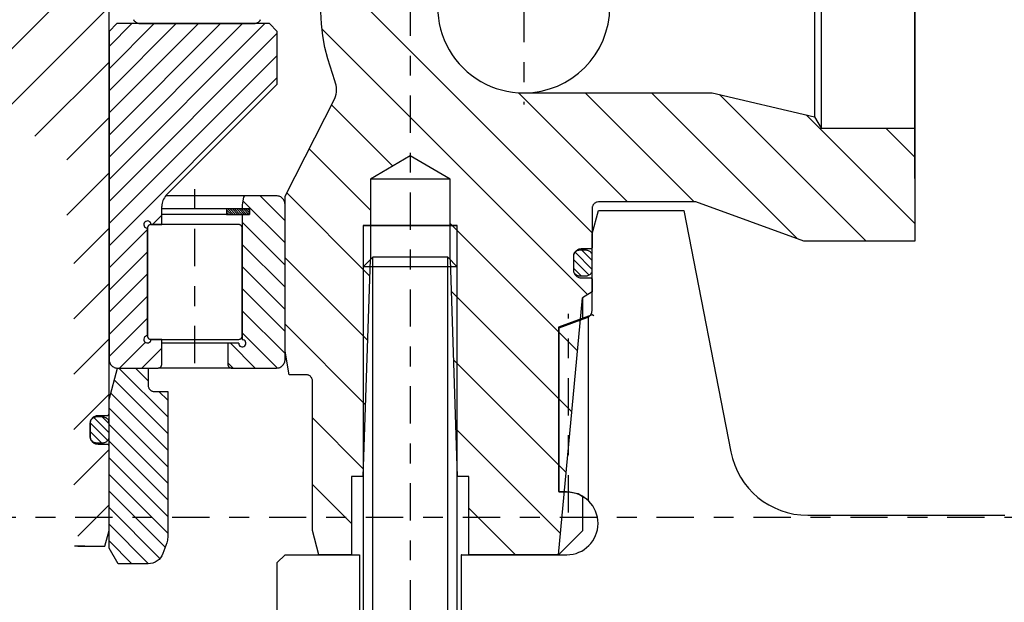
# Model space of a CAD drawing. Extents: x 1936 to 9060, y -1351 to 5592.
# Drawn here: x 8402 to 8407, y 449 to 451 of the extents above; entities that cross this region are included whole.
import ezdxf

# ---------------------------------------------------------------- set-up
doc = ezdxf.new("R2010")
doc.units = 0
doc.header["$LTSCALE"] = 0.25
doc.header["$MEASUREMENT"] = 0
for name, pattern in [('L2', [1.125, 0.75, -0.125, 0.125, -0.125]), ('L5', [0]), ('SL0', [0]), ('SL2', [1.125, 0.75, -0.125, 0.125, -0.125]), ('SL5', [0])]:
    doc.linetypes.add(name, pattern=pattern)
doc.layers.get('0').update_dxf_attribs({"linetype": 'CONTINUOUS'})
for name, color, linetype in [('1', 7, 'CONTINUOUS'), ('11', 7, 'CONTINUOUS'), ('210', 7, 'CONTINUOUS'), ('215', 7, 'CONTINUOUS'), ('5', 7, 'CONTINUOUS'), ('500', 7, 'CONTINUOUS')]:
    doc.layers.add(name, color=color, linetype=linetype)

# ---------------------------------------------------------------- blocks, each defined once
blk = doc.blocks.new('MEDCLUMP_ZB2_916_')
at = {"layer": '210', "color": 1, "linetype": 'SL5'}
for points in [[(208.850128, 378.330627), (208.859658, 378.233447), (208.872192, 378.183716), (208.89028, 378.134296), (208.913997, 378.086097), (208.943218, 378.040062), (208.977611, 377.997112), (209.01664, 377.958088), (209.059598, 377.9237), (209.105641, 377.894482)], [(209.105637, 386.016787), (209.059592, 385.98757), (209.016633, 385.953182), (208.9776, 385.91416), (208.943205, 385.871211), (208.913981, 385.825178), (208.890261, 385.776981), (208.87217, 385.727563), (208.859633, 385.677834), (208.852404, 385.628626), (208.850098, 385.580658), (208.850128, 378.330627)]]:
    blk.add_lwpolyline(points, dxfattribs=at)

msp = doc.modelspace()

# ---------------------------------------------------------------- linework, layer by layer
at = {"color": 3, "linetype": 'SL2'}
msp.add_line((8404.10514, 452.05738), (8404.10514, 447.73042), dxfattribs=at)
at = {"color": 1, "linetype": 'SL5'}
for p, q in [((8404.30593, 450.66239), (8403.90435, 450.66239)), ((8405.0205, 450.3868), (8405.05215, 450.50491)), ((8405.05215, 450.50491), (8405.48204, 450.50491)), ((8405.48204, 450.50491), (8405.71843, 449.29011)), ((8405.0205, 450.00234), (8405.0205, 450.3868)), ((8404.85455, 449.91449), (8404.99457, 449.96534)), ((8405.00081, 449.96759), (8405.00081, 449.04446)), ((8404.85455, 449.08758), (8404.85455, 449.91449)), ((8404.89255, 449.08758), (8404.85455, 449.08758)), ((8406.10488, 448.97161), (8407.09727, 448.97161)), ((8403.43585, 448.73325), (8403.47522, 448.77262)), ((8403.43586, 447.43618), (8403.43585, 448.73325)), ((8403.47522, 448.77262), (8403.84893, 448.77262)), ((8403.84893, 448.77262), (8403.84893, 448.3789)), ((8404.36105, 448.77262), (8404.89255, 448.77262)), ((8404.36281, 448.77262), (8404.36105, 448.77262)), ((8404.36281, 448.3789), (8404.36281, 448.77262))]:
    msp.add_line(p, q, dxfattribs=at)
at = {"color": 1, "linetype": 'L5'}
for p, q in [((8404.97105, 450.06529), (8404.97105, 449.96116)), ((8404.97105, 449.06692), (8404.97105, 448.89239)), ((8404.97105, 448.89239), (8404.85129, 448.77262))]:
    msp.add_line(p, q, dxfattribs=at)
at = {"color": 3, "linetype": 'L2'}
for p, q in [((8405.0205, 449.97882), (8404.85159, 449.91806)), ((8404.90088, 448.98585), (8404.90088, 449.98475)), ((8405.02951, 449.97388), (8405.0205, 449.97882)), ((8404.85159, 449.91806), (8404.85159, 449.09129)), ((8404.85159, 449.09129), (8404.89144, 449.09129)), ((8404.89144, 449.09129), (8404.95048, 449.08001)), ((8404.95048, 449.08001), (8404.97196, 449.06635))]:
    msp.add_line(p, q, dxfattribs=at)
at = {"color": 4, "linetype": 'SL2'}
msp.add_line((8475.24464, 448.96051), (8041.65802, 448.96051), dxfattribs=at)
at = {"color": 1, "linetype": 'SL5'}
for centre, radius, start, end in [((8404.98113, 450.00234), 0.03937, 289.9579, 0.00213), ((8406.10488, 449.36531), 0.3937, 191.0119, 269.99999), ((8404.89255, 448.9301), 0.15748, 270, 90)]:
    msp.add_arc(centre, radius, start, end, dxfattribs=at)
at = {"layer": '1', "color": 1, "linetype": 'SL5'}
for p, q in [((8403.27527, 450.57781), (8402.87483, 450.57781)), ((8403.26639, 450.57036), (8403.25977, 450.53279)), ((8403.43192, 450.57781), (8403.27527, 450.57781)), ((8403.43607, 450.57761), (8403.43192, 450.57781)), ((8403.44033, 450.57699), (8403.43607, 450.57761)), ((8403.44464, 450.5759), (8403.44033, 450.57699)), ((8403.44892, 450.57433), (8403.44464, 450.5759)), ((8403.4531, 450.57228), (8403.44892, 450.57433)), ((8403.45708, 450.56975), (8403.4531, 450.57228)), ((8403.4608, 450.56677), (8403.45708, 450.56975)), ((8403.46418, 450.56339), (8403.4608, 450.56677)), ((8403.25977, 450.53279), (8403.25977, 450.5117)), ((8403.46716, 450.55967), (8403.46418, 450.56339)), ((8403.46969, 450.55568), (8403.46716, 450.55967)), ((8403.47175, 450.55151), (8403.46969, 450.55568)), ((8403.47331, 450.54723), (8403.47175, 450.55151)), ((8403.4744, 450.54292), (8403.47331, 450.54723)), ((8403.47522, 450.53451), (8403.4744, 450.54292)), ((8403.47522, 449.75498), (8403.47522, 450.53451)), ((8403.47522, 450.53451), (8403.47522, 450.53451)), ((8403.18103, 450.5117), (8402.85448, 450.5117)), ((8403.18103, 450.48464), (8402.85448, 450.48464)), ((8403.18103, 450.5117), (8403.18103, 450.48464)), ((8403.29585, 450.5117), (8403.18103, 450.5117)), ((8403.18103, 450.48464), (8403.29585, 450.48464)), ((8403.25977, 450.5117), (8403.29585, 450.5117)), ((8403.25977, 450.48464), (8403.25977, 449.8544)), ((8403.29585, 450.48464), (8403.25977, 450.48464)), ((8403.29585, 450.5117), (8403.29585, 450.48464)), ((8403.29585, 450.48464), (8403.29585, 450.5117)), ((8402.78238, 450.41713), (8402.7823, 450.4154)), ((8402.78264, 450.41891), (8402.78238, 450.41713)), ((8402.78309, 450.4207), (8402.78264, 450.41891)), ((8402.78375, 450.42249), (8402.78309, 450.4207)), ((8402.7846, 450.42423), (8402.78375, 450.42249)), ((8402.78566, 450.42589), (8402.7846, 450.42423)), ((8402.7869, 450.42744), (8402.78566, 450.42589)), ((8402.78831, 450.42885), (8402.7869, 450.42744)), ((8402.78986, 450.43009), (8402.78831, 450.42885)), ((8402.79152, 450.43114), (8402.78986, 450.43009)), ((8402.79326, 450.432), (8402.79152, 450.43114)), ((8402.79504, 450.43265), (8402.79326, 450.432)), ((8402.79683, 450.4331), (8402.79504, 450.43265)), ((8402.80034, 450.43345), (8402.79683, 450.4331)), ((8403.24172, 450.43345), (8402.80034, 450.43345)), ((8402.80034, 450.43345), (8402.80034, 450.43345)), ((8403.24345, 450.43337), (8403.24172, 450.43345)), ((8403.24523, 450.4331), (8403.24345, 450.43337)), ((8403.24702, 450.43265), (8403.24523, 450.4331)), ((8403.24881, 450.432), (8403.24702, 450.43265)), ((8403.25055, 450.43114), (8403.24881, 450.432)), ((8403.25221, 450.43009), (8403.25055, 450.43114)), ((8403.25376, 450.42885), (8403.25221, 450.43009)), ((8403.25517, 450.42744), (8403.25376, 450.42885)), ((8403.25641, 450.42589), (8403.25517, 450.42744)), ((8403.25746, 450.42423), (8403.25641, 450.42589)), ((8403.25832, 450.42249), (8403.25746, 450.42423)), ((8403.25897, 450.42071), (8403.25832, 450.42249)), ((8403.25942, 450.41891), (8403.25897, 450.42071)), ((8403.25977, 450.41541), (8403.25942, 450.41891)), ((8402.7823, 450.4154), (8402.7823, 449.87407)), ((8403.25977, 450.1671), (8403.25977, 450.41541)), ((8403.25977, 450.41541), (8403.25977, 450.41541)), ((8403.25977, 449.87407), (8403.25977, 450.1671)), ((8402.7823, 449.87407), (8402.7823, 449.87407)), ((8402.7823, 449.87407), (8402.78264, 449.87056)), ((8403.25943, 449.87056), (8403.25969, 449.87234)), ((8403.25969, 449.87234), (8403.25977, 449.87407)), ((8402.78264, 449.87056), (8402.78309, 449.86877)), ((8402.78309, 449.86877), (8402.78375, 449.86698)), ((8402.78375, 449.86698), (8402.7846, 449.86524)), ((8402.7846, 449.86524), (8402.78566, 449.86358)), ((8402.78566, 449.86358), (8402.7869, 449.86203)), ((8402.7869, 449.86203), (8402.78831, 449.86063)), ((8402.78831, 449.86063), (8402.78986, 449.85939)), ((8402.78986, 449.85939), (8402.79152, 449.85833)), ((8402.79152, 449.85833), (8402.79326, 449.85748)), ((8402.79326, 449.85748), (8402.79504, 449.85682)), ((8402.79504, 449.85682), (8402.79683, 449.85637)), ((8402.79683, 449.85637), (8402.79861, 449.85611)), ((8402.79861, 449.85611), (8402.80034, 449.85603)), ((8402.80034, 449.85603), (8403.24172, 449.85603)), ((8403.18759, 449.83635), (8402.85448, 449.83635)), ((8403.24172, 449.83635), (8403.18759, 449.83635)), ((8403.18759, 449.83635), (8403.18759, 449.80161)), ((8403.24172, 449.85603), (8403.24523, 449.85637)), ((8403.24172, 449.85603), (8403.24172, 449.85603)), ((8403.24523, 449.85637), (8403.24702, 449.85682)), ((8403.24702, 449.85682), (8403.24881, 449.85748)), ((8403.24881, 449.85748), (8403.25055, 449.85833)), ((8403.25055, 449.85833), (8403.25221, 449.85939)), ((8403.25221, 449.85939), (8403.25376, 449.86063)), ((8403.25376, 449.86063), (8403.25517, 449.86203)), ((8403.25517, 449.86203), (8403.25641, 449.86358)), ((8403.25641, 449.86358), (8403.25746, 449.86524)), ((8403.25746, 449.86524), (8403.25832, 449.86698)), ((8403.25832, 449.86698), (8403.25897, 449.86877)), ((8403.25897, 449.86877), (8403.25943, 449.87056)), ((8403.18759, 449.80161), (8403.18759, 449.72971)), ((8403.18759, 449.72971), (8403.18759, 449.72971)), ((8403.18759, 449.72971), (8403.18793, 449.72621)), ((8403.18793, 449.72621), (8403.18839, 449.72441)), ((8403.18839, 449.72441), (8403.18904, 449.72263)), ((8403.4608, 449.72271), (8403.46418, 449.72609)), ((8403.46418, 449.72609), (8403.46716, 449.72981)), ((8403.46716, 449.72981), (8403.46969, 449.7338)), ((8403.46969, 449.7338), (8403.47175, 449.73798)), ((8403.47175, 449.73798), (8403.47331, 449.74226)), ((8403.47331, 449.74226), (8403.4744, 449.74656)), ((8403.4744, 449.74656), (8403.47503, 449.75082)), ((8403.47503, 449.75082), (8403.47522, 449.75498)), ((8403.20563, 449.71167), (8402.83643, 449.71167)), ((8403.18904, 449.72263), (8403.18989, 449.72089)), ((8403.18989, 449.72089), (8403.19095, 449.71923)), ((8403.19095, 449.71923), (8403.19219, 449.71768)), ((8403.19219, 449.71768), (8403.1936, 449.71627)), ((8403.1936, 449.71627), (8403.19515, 449.71503)), ((8403.19515, 449.71503), (8403.19681, 449.71398)), ((8403.19681, 449.71398), (8403.19855, 449.71312)), ((8403.19855, 449.71312), (8403.20033, 449.71247)), ((8403.20033, 449.71247), (8403.20213, 449.71202)), ((8403.20213, 449.71202), (8403.2039, 449.71175)), ((8403.2039, 449.71175), (8403.20563, 449.71167)), ((8403.20563, 449.71167), (8403.43192, 449.71167)), ((8403.43192, 449.71167), (8403.44033, 449.7125)), ((8403.43192, 449.71167), (8403.43192, 449.71167)), ((8403.44033, 449.7125), (8403.44464, 449.71358)), ((8403.44464, 449.71358), (8403.44892, 449.71515)), ((8403.44892, 449.71515), (8403.4531, 449.7172)), ((8403.4531, 449.7172), (8403.45708, 449.71973)), ((8403.45708, 449.71973), (8403.4608, 449.72271))]:
    msp.add_line(p, q, dxfattribs=at)
for centre, radius, start, end in [((8403.27528, 450.56879), 0.00902, 90.00669, 169.98155), ((8403.25977, 449.83635), 0.01805, 180.00374, 90.00376)]:
    msp.add_arc(centre, radius, start, end, dxfattribs=at)
at = {"layer": '11', "color": 1, "linetype": 'SL5'}
for p, q in [((8402.5894, 449.48145), (8402.5894, 452.34947)), ((8406.64452, 450.66442), (8406.64452, 452.39671)), ((8406.17208, 452.13876), (8406.17208, 450.91829)), ((8406.64452, 452.13876), (8406.64452, 450.91829)), ((8406.13887, 452.08125), (8406.13887, 450.9758)), ((8402.62877, 451.44396), (8402.5894, 451.40459)), ((8403.39648, 451.44396), (8402.62877, 451.44396)), ((8403.43585, 451.40459), (8403.39648, 451.44396)), ((8402.5894, 451.40459), (8402.5894, 449.75498)), ((8403.43585, 451.13883), (8403.43585, 451.40459)), ((8402.87754, 450.58052), (8403.43585, 451.13883)), ((8402.85448, 450.43345), (8402.85448, 450.52484)), ((8402.80034, 450.43345), (8402.85448, 450.43345)), ((8402.85448, 450.43345), (8402.85448, 450.43345)), ((8402.7823, 449.87407), (8402.7823, 450.41541)), ((8404.92617, 450.28016), (8404.92601, 450.27753)), ((8404.92601, 450.2774), (8404.92601, 450.2026)), ((8404.92668, 450.28286), (8404.92617, 450.28016)), ((8404.92757, 450.28559), (8404.92668, 450.28286)), ((8404.92885, 450.2883), (8404.92757, 450.28559)), ((8404.93053, 450.29094), (8404.92885, 450.2883)), ((8404.9326, 450.29347), (8404.93053, 450.29094)), ((8404.93504, 450.29583), (8404.9326, 450.29347)), ((8404.93781, 450.29797), (8404.93504, 450.29583)), ((8404.94085, 450.29985), (8404.93781, 450.29797)), ((8404.94411, 450.30146), (8404.94085, 450.29985)), ((8404.94753, 450.30276), (8404.94411, 450.30146)), ((8404.95103, 450.30375), (8404.94753, 450.30276)), ((8404.95455, 450.30444), (8404.95103, 450.30375)), ((8404.96144, 450.30496), (8404.95455, 450.30444)), ((8404.98503, 450.30496), (8404.96144, 450.30496)), ((8404.96144, 450.30496), (8404.96144, 450.30496)), ((8404.98843, 450.30484), (8404.98503, 450.30496)), ((8404.99192, 450.30444), (8404.98843, 450.30484)), ((8404.99545, 450.30375), (8404.99192, 450.30444)), ((8404.99895, 450.30275), (8404.99545, 450.30375)), ((8405.00237, 450.30144), (8404.99895, 450.30275)), ((8405.00564, 450.29983), (8405.00237, 450.30144)), ((8405.00868, 450.29793), (8405.00564, 450.29983)), ((8405.01145, 450.29578), (8405.00868, 450.29793)), ((8405.01389, 450.29342), (8405.01145, 450.29578)), ((8405.01596, 450.29088), (8405.01389, 450.29342)), ((8405.01765, 450.28822), (8405.01596, 450.29088)), ((8405.01893, 450.2855), (8405.01765, 450.28822)), ((8405.01982, 450.28276), (8405.01893, 450.2855)), ((8405.02049, 450.2774), (8405.01982, 450.28276)), ((8405.02049, 450.2026), (8405.02049, 450.2774)), ((8405.02049, 450.2774), (8405.02049, 450.2774)), ((8404.92601, 450.2026), (8404.92601, 450.2026)), ((8404.92601, 450.2026), (8404.92668, 450.19724)), ((8404.92668, 450.19724), (8404.92757, 450.1945)), ((8404.92757, 450.1945), (8404.92885, 450.19178)), ((8404.92885, 450.19178), (8404.93053, 450.18912)), ((8404.93053, 450.18912), (8404.9326, 450.18658)), ((8404.9326, 450.18658), (8404.93504, 450.18422)), ((8404.93504, 450.18422), (8404.93781, 450.18207)), ((8404.93781, 450.18207), (8404.94085, 450.18017)), ((8404.94085, 450.18017), (8404.94411, 450.17856)), ((8404.94411, 450.17856), (8404.94753, 450.17725)), ((8404.94753, 450.17725), (8404.95103, 450.17626)), ((8404.95103, 450.17626), (8404.95455, 450.17557)), ((8404.95455, 450.17557), (8404.95804, 450.17517)), ((8404.95804, 450.17517), (8404.96144, 450.17504)), ((8404.96144, 450.17504), (8404.98503, 450.17504)), ((8404.98503, 450.17504), (8404.99192, 450.17557)), ((8404.98503, 450.17504), (8404.98503, 450.17504)), ((8404.99192, 450.17557), (8404.99545, 450.17626)), ((8404.99545, 450.17626), (8404.99895, 450.17725)), ((8404.99895, 450.17725), (8405.00237, 450.17856)), ((8405.00237, 450.17856), (8405.00564, 450.18017)), ((8405.00564, 450.18017), (8405.00868, 450.18207)), ((8405.00868, 450.18207), (8405.01145, 450.18422)), ((8405.01145, 450.18422), (8405.01389, 450.18658)), ((8405.01389, 450.18658), (8405.01596, 450.18912)), ((8405.01596, 450.18912), (8405.01765, 450.19178)), ((8405.01765, 450.19178), (8405.01893, 450.1945)), ((8405.01893, 450.1945), (8405.01982, 450.19724)), ((8405.01982, 450.19724), (8405.02033, 450.19995)), ((8405.02033, 450.19995), (8405.02049, 450.2026)), ((8402.85448, 449.85603), (8402.80034, 449.85603)), ((8402.85448, 449.72971), (8402.85448, 449.85603)), ((8402.5894, 449.75498), (8402.59022, 449.74656)), ((8402.59022, 449.74656), (8402.59131, 449.74225)), ((8402.59131, 449.74225), (8402.59287, 449.73797)), ((8402.59287, 449.73797), (8402.59493, 449.7338)), ((8402.59493, 449.7338), (8402.59746, 449.72981)), ((8402.59746, 449.72981), (8402.60044, 449.72609)), ((8402.60044, 449.72609), (8402.60382, 449.72271)), ((8402.85303, 449.72263), (8402.85368, 449.72441)), ((8402.85368, 449.72441), (8402.85413, 449.72621)), ((8402.85413, 449.72621), (8402.85439, 449.72798)), ((8402.85439, 449.72798), (8402.85448, 449.72971)), ((8402.60382, 449.72271), (8402.60754, 449.71973)), ((8402.60754, 449.71973), (8402.61152, 449.7172)), ((8402.61152, 449.7172), (8402.6157, 449.71515)), ((8402.6157, 449.71515), (8402.61998, 449.71358)), ((8402.61998, 449.71358), (8402.62429, 449.7125)), ((8402.62429, 449.7125), (8402.62855, 449.71187)), ((8402.62855, 449.71187), (8402.6327, 449.71167)), ((8402.6327, 449.71167), (8402.83643, 449.71167)), ((8402.83643, 449.71167), (8402.83994, 449.71202)), ((8402.83643, 449.71167), (8402.83643, 449.71167)), ((8402.83994, 449.71202), (8402.84174, 449.71247)), ((8402.84174, 449.71247), (8402.84352, 449.71312)), ((8402.84352, 449.71312), (8402.84526, 449.71398)), ((8402.84526, 449.71398), (8402.84692, 449.71503)), ((8402.84692, 449.71503), (8402.84847, 449.71627)), ((8402.84847, 449.71627), (8402.84988, 449.71768)), ((8402.84988, 449.71768), (8402.85112, 449.71923)), ((8402.85112, 449.71923), (8402.85217, 449.72089)), ((8402.85217, 449.72089), (8402.85303, 449.72263)), ((8402.5861, 449.47504), (8402.58678, 449.47558)), ((8402.58678, 449.47558), (8402.58739, 449.4762)), ((8402.58739, 449.4762), (8402.58793, 449.47687)), ((8402.58793, 449.47687), (8402.58839, 449.4776)), ((8402.58839, 449.4776), (8402.58876, 449.47836)), ((8402.58876, 449.47836), (8402.58905, 449.47914)), ((8402.58905, 449.47914), (8402.58925, 449.47992)), ((8402.58925, 449.47992), (8402.58936, 449.48069)), ((8402.58936, 449.48069), (8402.5894, 449.48145)), ((8402.49491, 449.43421), (8402.49566, 449.44186)), ((8402.49507, 449.4409), (8402.49491, 449.43827)), ((8402.49491, 449.43814), (8402.49491, 449.36334)), ((8402.49491, 449.36728), (8402.49491, 449.43421)), ((8402.49491, 449.43421), (8402.49491, 449.43421)), ((8402.49558, 449.4436), (8402.49507, 449.4409)), ((8402.49647, 449.44633), (8402.49558, 449.4436)), ((8402.49566, 449.44186), (8402.49665, 449.44577)), ((8402.49775, 449.44904), (8402.49647, 449.44633)), ((8402.49665, 449.44577), (8402.49807, 449.44966)), ((8402.49943, 449.45168), (8402.49775, 449.44904)), ((8402.49807, 449.44966), (8402.49994, 449.45346)), ((8402.5015, 449.45421), (8402.49943, 449.45168)), ((8402.49994, 449.45346), (8402.50224, 449.45708)), ((8402.50394, 449.45657), (8402.5015, 449.45421)), ((8402.50224, 449.45708), (8402.50495, 449.46047)), ((8402.5067, 449.45871), (8402.50394, 449.45657)), ((8402.50495, 449.46047), (8402.50802, 449.46354)), ((8402.50975, 449.46059), (8402.5067, 449.45871)), ((8402.50802, 449.46354), (8402.5114, 449.46625)), ((8402.51301, 449.4622), (8402.50975, 449.46059)), ((8402.5114, 449.46625), (8402.51503, 449.46855)), ((8402.51643, 449.4635), (8402.51301, 449.4622)), ((8402.51503, 449.46855), (8402.51882, 449.47041)), ((8402.51993, 449.46449), (8402.51643, 449.4635)), ((8402.51882, 449.47041), (8402.52271, 449.47184)), ((8402.52345, 449.46518), (8402.51993, 449.46449)), ((8402.52271, 449.47184), (8402.52663, 449.47283)), ((8402.53034, 449.4657), (8402.52345, 449.46518)), ((8402.52663, 449.47283), (8402.5305, 449.47339)), ((8402.55393, 449.4657), (8402.53034, 449.4657)), ((8402.53034, 449.4657), (8402.53034, 449.4657)), ((8402.5305, 449.47339), (8402.53428, 449.47358)), ((8402.53428, 449.47358), (8402.58152, 449.47358)), ((8402.55733, 449.46557), (8402.55393, 449.4657)), ((8402.56082, 449.46518), (8402.55733, 449.46557)), ((8402.56435, 449.46449), (8402.56082, 449.46518)), ((8402.56785, 449.46349), (8402.56435, 449.46449)), ((8402.57127, 449.46218), (8402.56785, 449.46349)), ((8402.57454, 449.46057), (8402.57127, 449.46218)), ((8402.57758, 449.45868), (8402.57454, 449.46057)), ((8402.58035, 449.45652), (8402.57758, 449.45868)), ((8402.58279, 449.45416), (8402.58035, 449.45652)), ((8402.58152, 449.47358), (8402.58305, 449.47373)), ((8402.58152, 449.47358), (8402.58152, 449.47358)), ((8402.58486, 449.45162), (8402.58279, 449.45416)), ((8402.58305, 449.47373), (8402.58384, 449.47392)), ((8402.58384, 449.47392), (8402.58461, 449.47421)), ((8402.58461, 449.47421), (8402.58537, 449.47458)), ((8402.58654, 449.44896), (8402.58486, 449.45162)), ((8402.58537, 449.47458), (8402.5861, 449.47504)), ((8402.58783, 449.44624), (8402.58654, 449.44896)), ((8402.58872, 449.4435), (8402.58783, 449.44624)), ((8402.58939, 449.43814), (8402.58872, 449.4435)), ((8402.58939, 449.36334), (8402.58939, 449.43814)), ((8402.58939, 449.43814), (8402.58939, 449.43814)), ((8402.49509, 449.3635), (8402.49491, 449.36728)), ((8402.49491, 449.36334), (8402.49491, 449.36334)), ((8402.49491, 449.36334), (8402.49558, 449.35798)), ((8402.49566, 449.35962), (8402.49509, 449.3635)), ((8402.49558, 449.35798), (8402.49647, 449.35524)), ((8402.49665, 449.35571), (8402.49566, 449.35962)), ((8402.49647, 449.35524), (8402.49775, 449.35252)), ((8402.49807, 449.35182), (8402.49665, 449.35571)), ((8402.49775, 449.35252), (8402.49943, 449.34986)), ((8402.49994, 449.34802), (8402.49807, 449.35182)), ((8402.49943, 449.34986), (8402.5015, 449.34732)), ((8402.50224, 449.3444), (8402.49994, 449.34802)), ((8402.5015, 449.34732), (8402.50394, 449.34496)), ((8402.50495, 449.34102), (8402.50224, 449.3444)), ((8402.50394, 449.34496), (8402.5067, 449.34281)), ((8402.50802, 449.33794), (8402.50495, 449.34102)), ((8402.5067, 449.34281), (8402.50975, 449.34091)), ((8402.5114, 449.33524), (8402.50802, 449.33794)), ((8402.50975, 449.34091), (8402.51301, 449.3393)), ((8402.51503, 449.33294), (8402.5114, 449.33524)), ((8402.51301, 449.3393), (8402.51643, 449.33799)), ((8402.51882, 449.33107), (8402.51503, 449.33294)), ((8402.51643, 449.33799), (8402.51993, 449.337)), ((8402.52271, 449.32964), (8402.51882, 449.33107)), ((8402.51993, 449.337), (8402.52345, 449.33631)), ((8402.52663, 449.32866), (8402.52271, 449.32964)), ((8402.52345, 449.33631), (8402.52694, 449.33591)), ((8402.53428, 449.32791), (8402.52663, 449.32866)), ((8402.52694, 449.33591), (8402.53034, 449.33578)), ((8402.53034, 449.33578), (8402.55393, 449.33578)), ((8402.58152, 449.32791), (8402.53428, 449.32791)), ((8402.53428, 449.32791), (8402.53428, 449.32791)), ((8402.55393, 449.33578), (8402.56082, 449.33631)), ((8402.55393, 449.33578), (8402.55393, 449.33578)), ((8402.56082, 449.33631), (8402.56435, 449.337)), ((8402.56435, 449.337), (8402.56785, 449.33799)), ((8402.56785, 449.33799), (8402.57127, 449.3393)), ((8402.57127, 449.3393), (8402.57454, 449.34091)), ((8402.57454, 449.34091), (8402.57758, 449.34281)), ((8402.57758, 449.34281), (8402.58035, 449.34496)), ((8402.58035, 449.34496), (8402.58279, 449.34732)), ((8402.58228, 449.32787), (8402.58152, 449.32791)), ((8402.58305, 449.32776), (8402.58228, 449.32787)), ((8402.58279, 449.34732), (8402.58486, 449.34986)), ((8402.58384, 449.32756), (8402.58305, 449.32776)), ((8402.58461, 449.32727), (8402.58384, 449.32756)), ((8402.58537, 449.3269), (8402.58461, 449.32727)), ((8402.58486, 449.34986), (8402.58654, 449.35252)), ((8402.5861, 449.32644), (8402.58537, 449.3269)), ((8402.58654, 449.35252), (8402.58783, 449.35524)), ((8402.58783, 449.35524), (8402.58872, 449.35798)), ((8402.58872, 449.35798), (8402.58923, 449.36069)), ((8402.58923, 449.36069), (8402.58939, 449.36334)), ((8402.58678, 449.3259), (8402.5861, 449.32644)), ((8402.58739, 449.32528), (8402.58678, 449.3259)), ((8402.58793, 449.32461), (8402.58739, 449.32528)), ((8402.58839, 449.32388), (8402.58793, 449.32461)), ((8402.58876, 449.32312), (8402.58839, 449.32388)), ((8402.58905, 449.32235), (8402.58876, 449.32312)), ((8402.58925, 449.32156), (8402.58905, 449.32235)), ((8402.5894, 449.32003), (8402.58925, 449.32156)), ((8402.5894, 449.32003), (8402.5894, 449.32003)), ((8402.5894, 448.89483), (8402.5894, 449.32003)), ((8402.5683, 448.81609), (8402.5894, 448.89483)), ((8402.46735, 448.81609), (8402.41574, 448.81609)), ((8402.43192, 448.81609), (8402.5683, 448.81609))]:
    msp.add_line(p, q, dxfattribs=at)
at = {"layer": '11', "color": 3, "linetype": 'SL2'}
for p, q in [((8404.67602, 452.02521), (8404.67602, 451.03676)), ((8403.02103, 449.73621), (8403.02103, 450.635))]:
    msp.add_line(p, q, dxfattribs=at)
at = {"layer": '11', "color": 7, "linetype": 'SL0'}
for p, q in [((8403.86892, 450.42821), (8403.86892, 449.16837)), ((8404.34136, 450.42821), (8403.86892, 450.42821)), ((8403.86892, 450.42617), (8403.86892, 449.16632)), ((8404.34136, 450.42617), (8403.86892, 450.42617)), ((8404.34136, 449.16837), (8404.34136, 450.42821)), ((8404.34136, 449.16632), (8404.34136, 450.42617))]:
    msp.add_line(p, q, dxfattribs=at)
at = {"layer": '11', "color": 1, "linetype": 'SL5'}
for points in [[(8404.67602, 451.9616, 1.001223), (8404.67708, 451.09545), (8405.62483, 451.09545), (8406.13887, 450.9758), (8406.17208, 450.91829), (8406.64452, 450.91829), (8406.64452, 450.34939), (8406.08535, 450.34939), (8405.54215, 450.5471), (8405.05199, 450.5471), (8405.05199, 450.5471), (8405.04587, 450.5465), (8405.04274, 450.54571), (8405.03963, 450.54457), (8405.03659, 450.54308), (8405.03369, 450.54124), (8405.03099, 450.53907), (8405.02853, 450.53661), (8405.02636, 450.53391), (8405.02452, 450.53101), (8405.02303, 450.52797), (8405.02189, 450.52486), (8405.0211, 450.52173), (8405.02064, 450.51863), (8405.0205, 450.51561), (8405.0205, 450.31875), (8405.0205, 450.31875), (8405.02035, 450.31722), (8405.02015, 450.31644), (8405.01987, 450.31566), (8405.01949, 450.3149), (8405.01903, 450.31418), (8405.01849, 450.3135), (8405.01788, 450.31289), (8405.0172, 450.31235), (8405.01647, 450.31189), (8405.01571, 450.31151), (8405.01494, 450.31123), (8405.01415, 450.31103), (8405.01338, 450.31092), (8405.01262, 450.31088), (8404.96538, 450.31088), (8404.96538, 450.31088), (8404.95773, 450.31013), (8404.95381, 450.30914), (8404.94992, 450.30772), (8404.94613, 450.30585), (8404.9425, 450.30355), (8404.93912, 450.30084), (8404.93605, 450.29777), (8404.93334, 450.29439), (8404.93104, 450.29076), (8404.92917, 450.28697), (8404.92775, 450.28308), (8404.92676, 450.27916), (8404.92619, 450.27529), (8404.92601, 450.27151), (8404.92601, 450.20458), (8404.92601, 450.20458), (8404.92676, 450.19693), (8404.92775, 450.19301), (8404.92917, 450.18912), (8404.93104, 450.18533), (8404.93334, 450.1817), (8404.93605, 450.17832), (8404.93912, 450.17525), (8404.9425, 450.17254), (8404.94613, 450.17024), (8404.94992, 450.16837), (8404.95381, 450.16695), (8404.95773, 450.16596), (8404.9616, 450.16539), (8404.96538, 450.16521), (8405.01262, 450.16521), (8405.01262, 450.16521), (8405.01416, 450.16506), (8405.01494, 450.16486), (8405.01572, 450.16458), (8405.01648, 450.1642), (8405.0172, 450.16374), (8405.01788, 450.1632), (8405.01849, 450.16259), (8405.01903, 450.16191), (8405.01949, 450.16119), (8405.01987, 450.16043), (8405.02015, 450.15965), (8405.02035, 450.15887), (8405.02046, 450.15809), (8405.0205, 450.15734), (8405.0205, 450.09546), (8404.97128, 450.06544)], [(8403.86893, 449.16632), (8403.80987, 449.16632), (8403.80987, 448.77262), (8403.64467, 448.77262), (8403.61302, 448.89474), (8403.61302, 449.64664), (8403.61302, 449.64664), (8403.61242, 449.65277), (8403.61163, 449.6559), (8403.61049, 449.65901), (8403.609, 449.66205), (8403.60716, 449.66495), (8403.60499, 449.66765), (8403.60253, 449.67011), (8403.59983, 449.67228), (8403.59693, 449.67412), (8403.59389, 449.67561), (8403.59078, 449.67675), (8403.58765, 449.67754), (8403.58455, 449.67799), (8403.58152, 449.67814), (8403.49605, 449.67814), (8403.47523, 449.79625), (8403.47523, 450.57578), (8403.725, 451.06682, 0.195782), (8403.72605, 451.15589), (8403.72605, 451.15589), (8403.68952, 451.26692), (8403.67583, 451.32457), (8403.66539, 451.38331), (8403.65833, 451.44284), (8403.65474, 451.50287)], [(8402.88468, 449.59356), (8402.88468, 448.85941, -0.087468), (8402.87993, 448.83248), (8402.86055, 448.77923, -0.315274), (8402.78655, 448.72742), (8402.63485, 448.72741), (8402.58939, 448.80615), (8402.58939, 449.55419), (8402.63159, 449.71167), (8402.78625, 449.71167), (8402.78625, 449.62506), (8402.78625, 449.62506), (8402.78685, 449.61893), (8402.78764, 449.6158), (8402.78878, 449.61269), (8402.79028, 449.60965), (8402.79212, 449.60675), (8402.79428, 449.60405), (8402.79674, 449.60159), (8402.79945, 449.59942), (8402.80235, 449.59758), (8402.80538, 449.59609), (8402.8085, 449.59495), (8402.81163, 449.59416), (8402.81473, 449.5937), (8402.81775, 449.59356), (8402.88468, 449.59356)]]:
    msp.add_lwpolyline(points, format="xyb", dxfattribs=at)
for points in [[(8404.30593, 450.25686), (8404.30593, 450.66239), (8404.10514, 450.77831), (8403.90435, 450.66239), (8403.90435, 450.25685)], [(8404.85129, 448.77262), (8404.40042, 448.77262), (8404.40042, 449.16632), (8404.34137, 449.16632)]]:
    msp.add_lwpolyline(points, dxfattribs=at)
for centre, radius, start, end in [((8404.67602, 451.52852), 0.43307, 270.14002, 90.00002), ((8402.93321, 450.52484), 0.07874, 134.99925, 180.00093), ((8402.7823, 450.43345), 0.01805, 0.00374, 270.00376), ((8402.7823, 449.85603), 0.01805, 89.99624, 359.99626)]:
    msp.add_arc(centre, radius, start, end, dxfattribs=at)
at = {"layer": '215', "color": 1, "linetype": 'SL5'}
for points in [[(8404.34137, 448.3789), (8404.34137, 450.22142), (8404.29412, 450.26866), (8403.91617, 450.26866), (8403.86893, 450.22142), (8403.86893, 448.3789)], [(8404.34137, 450.22142), (8403.86893, 450.22142)]]:
    msp.add_lwpolyline(points, dxfattribs=at)
at = {"layer": '215', "color": 7, "linetype": 'SL0'}
for points in [[(8403.88856, 448.3789), (8403.91617, 448.48965), (8403.91617, 450.26866)], [(8404.32173, 448.3789), (8404.29412, 448.48965), (8404.29412, 450.26866)]]:
    msp.add_lwpolyline(points, dxfattribs=at)
at = {"layer": '5', "color": 7, "linetype": 'SL0'}
for p, q in [((8402.5894, 449.48145), (8402.5894, 452.34947)), ((8401.80194, 451.01949), (8402.5894, 451.80695)), ((8405.0205, 450.3916), (8403.67467, 451.73743)), ((8401.80194, 450.7411), (8402.5894, 451.52856)), ((8403.65833, 451.44284), (8403.65474, 451.50287)), ((8403.66539, 451.38331), (8403.65833, 451.44284)), ((8404.99694, 450.08109), (8403.66096, 451.41708)), ((8403.67583, 451.32457), (8403.66539, 451.38331)), ((8403.68952, 451.26692), (8403.67583, 451.32457)), ((8403.72605, 451.15589), (8403.68952, 451.26692)), ((8402.21642, 450.87719), (8402.5894, 451.25017)), ((8403.72605, 451.15589), (8403.72605, 451.15589)), ((8403.47523, 450.57578), (8403.725, 451.06682)), ((8405.19907, 450.5471), (8404.64993, 451.09624)), ((8404.67708, 451.09545), (8405.62483, 451.09545)), ((8405.53313, 450.5471), (8404.98478, 451.09545)), ((8406.05321, 450.36109), (8405.31885, 451.09545)), ((8405.62483, 451.09545), (8406.13887, 450.9758)), ((8406.39897, 450.34939), (8405.66143, 451.08693)), ((8404.01671, 450.72726), (8403.70887, 451.0351)), ((8402.3768, 450.75918), (8402.5894, 450.97178)), ((8406.64452, 450.43791), (8406.09685, 450.98558)), ((8406.13887, 450.9758), (8406.17208, 450.91829)), ((8406.17208, 450.91829), (8406.64452, 450.91829)), ((8406.64452, 450.77198), (8406.49821, 450.91829)), ((8406.64452, 450.91829), (8406.64452, 450.34939)), ((8403.90435, 450.50555), (8403.59624, 450.81367)), ((8404.10514, 450.77831), (8403.90435, 450.66239)), ((8404.30593, 450.66239), (8404.10514, 450.77831)), ((8402.3768, 450.4808), (8402.5894, 450.69339)), ((8403.90435, 450.66239), (8403.90435, 450.25685)), ((8404.30593, 450.25686), (8404.30593, 450.66239)), ((8403.47523, 449.79625), (8403.47523, 450.57578)), ((8403.90167, 450.17417), (8403.4836, 450.59224)), ((8405.02064, 450.51863), (8405.0205, 450.51561)), ((8405.0211, 450.52173), (8405.02064, 450.51863)), ((8405.02189, 450.52486), (8405.0211, 450.52173)), ((8405.02303, 450.52797), (8405.02189, 450.52486)), ((8405.02452, 450.53101), (8405.02303, 450.52797)), ((8405.02636, 450.53391), (8405.02452, 450.53101)), ((8405.02853, 450.53661), (8405.02636, 450.53391)), ((8405.03099, 450.53907), (8405.02853, 450.53661)), ((8405.03369, 450.54124), (8405.03099, 450.53907)), ((8405.03659, 450.54308), (8405.03369, 450.54124)), ((8405.03963, 450.54457), (8405.03659, 450.54308)), ((8405.04274, 450.54571), (8405.03963, 450.54457)), ((8405.04587, 450.5465), (8405.04274, 450.54571)), ((8405.05199, 450.5471), (8405.04587, 450.5465)), ((8405.54215, 450.5471), (8405.05199, 450.5471)), ((8405.05199, 450.5471), (8405.05199, 450.5471)), ((8406.08535, 450.34939), (8405.54215, 450.5471)), ((8405.0205, 450.51561), (8405.0205, 450.31875)), ((8404.94642, 449.79755), (8404.30593, 450.43804)), ((8402.41223, 450.23784), (8402.5894, 450.41501)), ((8405.0205, 450.31875), (8405.02035, 450.31722)), ((8405.0205, 450.31875), (8405.0205, 450.31875)), ((8406.64452, 450.34939), (8406.08535, 450.34939)), ((8404.92619, 450.27529), (8404.92601, 450.27151)), ((8404.92601, 450.27151), (8404.92601, 450.20458)), ((8404.92676, 450.27916), (8404.92619, 450.27529)), ((8404.92775, 450.28308), (8404.92676, 450.27916)), ((8404.92917, 450.28697), (8404.92775, 450.28308)), ((8404.93104, 450.29076), (8404.92917, 450.28697)), ((8404.93334, 450.29439), (8404.93104, 450.29076)), ((8404.93605, 450.29777), (8404.93334, 450.29439)), ((8404.93912, 450.30084), (8404.93605, 450.29777)), ((8404.9425, 450.30355), (8404.93912, 450.30084)), ((8404.94613, 450.30585), (8404.9425, 450.30355)), ((8404.94992, 450.30772), (8404.94613, 450.30585)), ((8404.95381, 450.30914), (8404.94992, 450.30772)), ((8404.95773, 450.31013), (8404.95381, 450.30914)), ((8404.96538, 450.31088), (8404.95773, 450.31013)), ((8405.01262, 450.31088), (8404.96538, 450.31088)), ((8404.96538, 450.31088), (8404.96538, 450.31088)), ((8405.01338, 450.31092), (8405.01262, 450.31088)), ((8405.01415, 450.31103), (8405.01338, 450.31092)), ((8405.01494, 450.31123), (8405.01415, 450.31103)), ((8405.01571, 450.31151), (8405.01494, 450.31123)), ((8405.01647, 450.31189), (8405.01571, 450.31151)), ((8405.0172, 450.31235), (8405.01647, 450.31189)), ((8405.01788, 450.31289), (8405.0172, 450.31235)), ((8405.01849, 450.3135), (8405.01788, 450.31289)), ((8405.01903, 450.31418), (8405.01849, 450.3135)), ((8405.01949, 450.3149), (8405.01903, 450.31418)), ((8405.01987, 450.31566), (8405.01949, 450.3149)), ((8405.02015, 450.31644), (8405.01987, 450.31566)), ((8405.02035, 450.31722), (8405.02015, 450.31644)), ((8403.89116, 449.85061), (8403.47523, 450.26654)), ((8403.86893, 449.16632), (8403.90435, 450.25685)), ((8404.30593, 450.25686), (8404.34137, 449.16632)), ((8404.92601, 450.20458), (8404.92601, 450.20458)), ((8404.92601, 450.20458), (8404.92676, 450.19693)), ((8404.92676, 450.19693), (8404.92775, 450.19301)), ((8404.92775, 450.19301), (8404.92917, 450.18912)), ((8404.92917, 450.18912), (8404.93104, 450.18533)), ((8404.93104, 450.18533), (8404.93334, 450.1817)), ((8404.93334, 450.1817), (8404.93605, 450.17832)), ((8404.93605, 450.17832), (8404.93912, 450.17525)), ((8404.93912, 450.17525), (8404.9425, 450.17254)), ((8404.9425, 450.17254), (8404.94613, 450.17024)), ((8404.94613, 450.17024), (8404.94992, 450.16837)), ((8402.41223, 449.95945), (8402.5894, 450.13662)), ((8404.94992, 450.16837), (8404.95381, 450.16695)), ((8404.95381, 450.16695), (8404.95773, 450.16596)), ((8404.95773, 450.16596), (8404.9616, 450.16539)), ((8404.9616, 450.16539), (8404.96538, 450.16521)), ((8404.96538, 450.16521), (8405.01262, 450.16521)), ((8405.01262, 450.16521), (8405.01262, 450.16521)), ((8405.01262, 450.16521), (8405.01416, 450.16506)), ((8405.01416, 450.16506), (8405.01494, 450.16486)), ((8405.01494, 450.16486), (8405.01572, 450.16458)), ((8405.01572, 450.16458), (8405.01648, 450.1642)), ((8405.01648, 450.1642), (8405.0172, 450.16374)), ((8405.0172, 450.16374), (8405.01788, 450.1632)), ((8405.01788, 450.1632), (8405.01849, 450.16259)), ((8405.01849, 450.16259), (8405.01903, 450.16191)), ((8405.01903, 450.16191), (8405.01949, 450.16119)), ((8405.01949, 450.16119), (8405.01987, 450.16043)), ((8405.01987, 450.16043), (8405.02015, 450.15965)), ((8405.02015, 450.15965), (8405.02035, 450.15887)), ((8405.02035, 450.15887), (8405.02046, 450.15809)), ((8405.02046, 450.15809), (8405.0205, 450.15734)), ((8405.0205, 450.15734), (8405.0205, 450.09546)), ((8404.91804, 449.49186), (8404.31106, 450.09884)), ((8405.0205, 450.09546), (8404.97128, 450.06544)), ((8404.85129, 448.77262), (8404.97128, 450.06544)), ((8403.88065, 449.52706), (8403.47523, 449.93248)), ((8402.41223, 449.68106), (8402.5894, 449.85823)), ((8403.49605, 449.67814), (8403.47523, 449.79625)), ((8404.88967, 449.18617), (8404.32228, 449.75355)), ((8403.58152, 449.67814), (8403.49605, 449.67814)), ((8403.58455, 449.67799), (8403.58152, 449.67814)), ((8403.58765, 449.67754), (8403.58455, 449.67799)), ((8403.59078, 449.67675), (8403.58765, 449.67754)), ((8403.59389, 449.67561), (8403.59078, 449.67675)), ((8403.59693, 449.67412), (8403.59389, 449.67561)), ((8403.59983, 449.67228), (8403.59693, 449.67412)), ((8403.60253, 449.67011), (8403.59983, 449.67228)), ((8403.60499, 449.66765), (8403.60253, 449.67011)), ((8403.60716, 449.66495), (8403.60499, 449.66765)), ((8403.609, 449.66205), (8403.60716, 449.66495)), ((8403.61049, 449.65901), (8403.609, 449.66205)), ((8403.61163, 449.6559), (8403.61049, 449.65901)), ((8403.61242, 449.65277), (8403.61163, 449.6559)), ((8403.61302, 449.64664), (8403.61242, 449.65277)), ((8403.61302, 448.89474), (8403.61302, 449.64664)), ((8403.61302, 449.64664), (8403.61302, 449.64664)), ((8402.41223, 449.40268), (8402.5894, 449.57984)), ((8402.5861, 449.47504), (8402.58678, 449.47558)), ((8402.58678, 449.47558), (8402.58739, 449.4762)), ((8402.58739, 449.4762), (8402.58793, 449.47687)), ((8402.58793, 449.47687), (8402.58839, 449.4776)), ((8402.58839, 449.4776), (8402.58876, 449.47836)), ((8402.58876, 449.47836), (8402.58905, 449.47914)), ((8402.58905, 449.47914), (8402.58925, 449.47992)), ((8402.58925, 449.47992), (8402.58936, 449.48069)), ((8402.58936, 449.48069), (8402.5894, 449.48145)), ((8402.49491, 449.43421), (8402.49566, 449.44186)), ((8402.49491, 449.36728), (8402.49491, 449.43421)), ((8402.49491, 449.43421), (8402.49491, 449.43421)), ((8402.49566, 449.44186), (8402.49665, 449.44577)), ((8402.49665, 449.44577), (8402.49807, 449.44966)), ((8402.49807, 449.44966), (8402.49994, 449.45346)), ((8402.49994, 449.45346), (8402.50224, 449.45708)), ((8402.50224, 449.45708), (8402.50495, 449.46047)), ((8402.50495, 449.46047), (8402.50802, 449.46354)), ((8402.50802, 449.46354), (8402.5114, 449.46625)), ((8402.5114, 449.46625), (8402.51503, 449.46855)), ((8402.51503, 449.46855), (8402.51882, 449.47041)), ((8402.51882, 449.47041), (8402.52271, 449.47184)), ((8402.52271, 449.47184), (8402.52663, 449.47283)), ((8402.52663, 449.47283), (8402.5305, 449.47339)), ((8402.5305, 449.47339), (8402.53428, 449.47358)), ((8402.53428, 449.47358), (8402.58152, 449.47358)), ((8402.58152, 449.47358), (8402.58305, 449.47373)), ((8402.58152, 449.47358), (8402.58152, 449.47358)), ((8402.58305, 449.47373), (8402.58384, 449.47392)), ((8402.58384, 449.47392), (8402.58461, 449.47421)), ((8402.58461, 449.47421), (8402.58537, 449.47458)), ((8402.58537, 449.47458), (8402.5861, 449.47504)), ((8403.87013, 449.20351), (8403.61302, 449.46062)), ((8404.8613, 448.88048), (8404.3335, 449.40827)), ((8402.49509, 449.3635), (8402.49491, 449.36728)), ((8402.49566, 449.35962), (8402.49509, 449.3635)), ((8402.49665, 449.35571), (8402.49566, 449.35962)), ((8402.49807, 449.35182), (8402.49665, 449.35571)), ((8402.49994, 449.34802), (8402.49807, 449.35182)), ((8402.50224, 449.3444), (8402.49994, 449.34802)), ((8402.50495, 449.34102), (8402.50224, 449.3444)), ((8402.50802, 449.33794), (8402.50495, 449.34102)), ((8402.5114, 449.33524), (8402.50802, 449.33794)), ((8402.51503, 449.33294), (8402.5114, 449.33524)), ((8402.51882, 449.33107), (8402.51503, 449.33294)), ((8402.52271, 449.32964), (8402.51882, 449.33107)), ((8402.52663, 449.32866), (8402.52271, 449.32964)), ((8402.53428, 449.32791), (8402.52663, 449.32866)), ((8402.58152, 449.32791), (8402.53428, 449.32791)), ((8402.53428, 449.32791), (8402.53428, 449.32791)), ((8402.58228, 449.32787), (8402.58152, 449.32791)), ((8402.58305, 449.32776), (8402.58228, 449.32787)), ((8402.58384, 449.32756), (8402.58305, 449.32776)), ((8402.58461, 449.32727), (8402.58384, 449.32756)), ((8402.58537, 449.3269), (8402.58461, 449.32727)), ((8402.5861, 449.32644), (8402.58537, 449.3269)), ((8402.41223, 449.12429), (8402.5894, 449.30145)), ((8402.58678, 449.3259), (8402.5861, 449.32644)), ((8402.58739, 449.32528), (8402.58678, 449.3259)), ((8402.58793, 449.32461), (8402.58739, 449.32528)), ((8402.58839, 449.32388), (8402.58793, 449.32461)), ((8402.58876, 449.32312), (8402.58839, 449.32388)), ((8402.58905, 449.32235), (8402.58876, 449.32312)), ((8402.58925, 449.32156), (8402.58905, 449.32235)), ((8402.5894, 449.32003), (8402.58925, 449.32156)), ((8402.5894, 449.32003), (8402.5894, 449.32003)), ((8402.5894, 448.89483), (8402.5894, 449.32003)), ((8403.86893, 449.16632), (8403.80987, 449.16632)), ((8403.80987, 449.16632), (8403.80987, 448.77262)), ((8404.40042, 449.16632), (8404.34137, 449.16632)), ((8404.40042, 448.77262), (8404.40042, 449.16632)), ((8403.80987, 448.92971), (8403.61302, 449.12655)), ((8402.43192, 448.86558), (8402.5894, 449.02306)), ((8404.63508, 448.77262), (8404.40042, 449.00729)), ((8402.5683, 448.81609), (8402.5894, 448.89483)), ((8403.64467, 448.77262), (8403.61302, 448.89474)), ((8402.43192, 448.81609), (8402.5683, 448.81609)), ((8403.80987, 448.77262), (8403.64467, 448.77262)), ((8404.85129, 448.77262), (8404.40042, 448.77262))]:
    msp.add_line(p, q, dxfattribs=at)
for points in [[(8402.5894, 450.8833), (8403.15006, 451.44396)], [(8403.0387, 451.44396), (8402.5894, 450.99466)], [(8402.5894, 451.10601), (8402.92735, 451.44396)], [(8402.5894, 450.66059), (8403.37277, 451.44396)], [(8403.26141, 451.44396), (8402.5894, 450.77194)], [(8402.5894, 451.32872), (8402.70464, 451.44396)], [(8402.81599, 451.44396), (8402.5894, 451.21737)], [(8403.43585, 451.39569), (8402.5894, 450.54923)], [(8402.5894, 450.43788), (8403.43585, 451.28433)], [(8403.43585, 451.17298), (8402.5894, 450.32652)], [(8403.47522, 450.45242), (8403.34983, 450.57781)], [(8403.26332, 450.55296), (8403.47522, 450.34106)], [(8402.80768, 450.43345), (8402.85448, 450.48025)], [(8403.18103, 450.50723), (8403.20362, 450.48464)], [(8403.19248, 450.48464), (8403.18103, 450.49609)], [(8403.18103, 450.48496), (8403.18103, 450.48496)], [(8403.21476, 450.48464), (8403.18769, 450.5117)], [(8403.19882, 450.5117), (8403.22589, 450.48464)], [(8403.23703, 450.48464), (8403.20996, 450.5117)], [(8403.22109, 450.5117), (8403.24816, 450.48464)], [(8403.2593, 450.48464), (8403.23223, 450.5117)], [(8403.24337, 450.5117), (8403.27043, 450.48464)], [(8403.28157, 450.48464), (8403.2545, 450.5117)], [(8403.26564, 450.5117), (8403.2927, 450.48464)], [(8403.29585, 450.49262), (8403.27677, 450.5117)], [(8403.28791, 450.5117), (8403.29585, 450.50376)], [(8403.47522, 450.22971), (8403.25977, 450.44517)], [(8402.5894, 450.21517), (8402.7823, 450.40807)], [(8403.25977, 450.33381), (8403.47522, 450.11835)], [(8402.7823, 450.29671), (8402.5894, 450.10381)], [(8404.93487, 450.29372), (8405.0205, 450.2081)], [(8405.0205, 450.25264), (8404.97013, 450.303)], [(8403.47522, 450.007), (8403.25977, 450.22246)], [(8405.00577, 450.17828), (8404.92601, 450.25804)], [(8402.5894, 449.99246), (8402.7823, 450.18536)], [(8404.92601, 450.2135), (8404.96643, 450.17308)], [(8402.7823, 450.074), (8402.5894, 449.8811)], [(8403.25977, 450.1111), (8403.47522, 449.89564)], [(8403.47522, 449.78429), (8403.25977, 449.99975)], [(8402.5894, 449.76975), (8402.7823, 449.96265)], [(8403.25977, 449.88839), (8403.43626, 449.71189)], [(8402.77213, 449.84112), (8402.64268, 449.71167)], [(8403.32513, 449.71167), (8403.20045, 449.83635)], [(8402.75403, 449.71167), (8402.85448, 449.81212)], [(8403.18759, 449.73786), (8403.21377, 449.71167)], [(8402.88468, 449.46608), (8402.63909, 449.71167)], [(8402.72261, 449.71167), (8402.78625, 449.64802)], [(8402.61553, 449.65171), (8402.88468, 449.38256)], [(8402.88468, 449.29905), (8402.59788, 449.58585)], [(8402.84072, 449.59356), (8402.88468, 449.5496)], [(8402.58939, 449.51081), (8402.88468, 449.21553)], [(8402.49491, 449.43665), (8402.58347, 449.34809)], [(8402.58939, 449.3867), (8402.51364, 449.46246)], [(8402.55495, 449.46569), (8402.58939, 449.43125)], [(8402.88468, 449.13201), (8402.58939, 449.4273)], [(8402.55124, 449.33578), (8402.49491, 449.39211)], [(8402.58939, 449.34378), (8402.88468, 449.0485)], [(8402.88468, 448.96498), (8402.58939, 449.26027)], [(8402.58939, 449.17675), (8402.88468, 448.88146)], [(8402.58939, 449.09323), (8402.87198, 448.81065), (8402.58939, 449.09323)], [(8402.84534, 448.75377), (8402.58939, 449.00972)], [(8402.58939, 448.9262), (8402.78816, 448.72744)], [(8402.58939, 448.84268), (8402.70466, 448.72742)]]:
    msp.add_lwpolyline(points, dxfattribs=at)
for centre, radius, start, end in [((8404.67602, 451.52852), 0.43307, 89.99999, 270.14005), ((8403.61614, 451.11264), 0.11811, 337.17445, 21.48391)]:
    msp.add_arc(centre, radius, start, end, dxfattribs=at)
at = {"layer": '500', "color": 1, "linetype": 'SL5'}
for p, q in [((8405.00052, 449.9718), (8404.85159, 449.91806)), ((8404.85159, 449.91806), (8404.85159, 449.09129)), ((8404.85159, 449.09129), (8404.89144, 449.09129)), ((8404.89144, 449.09129), (8404.95048, 449.08001)), ((8404.95048, 449.08001), (8405.00052, 449.04817))]:
    msp.add_line(p, q, dxfattribs=at)

# ---------------------------------------------------------------- block references
at = {"xscale": 0.07874015748, "yscale": 0.07874015748, "zscale": 0.07874015748, "rotation": 90}
msp.add_blockref('MEDCLUMP_ZB2_916_', (8433.10756, 434.99906), dxfattribs=at)

doc.saveas('drawing.dxf')
